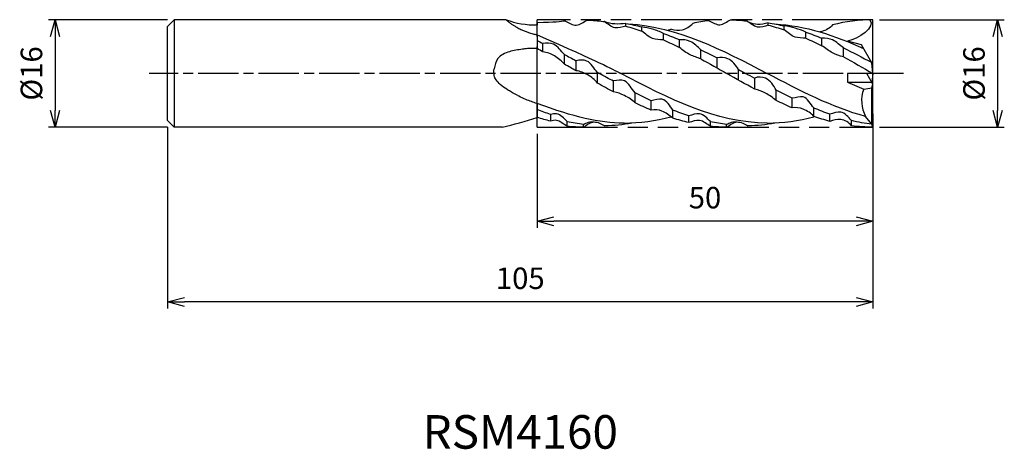
# Model space of a CAD drawing. Extents: x -127 to 20, y -56 to 8.
import ezdxf
from ezdxf.enums import TextEntityAlignment as Align

# ---------------------------------------------------------------- set-up
doc = ezdxf.new("R2010")
doc.units = 0
for name, pattern in [('AM_ISO08W050', [18, 12, -1.5, 3, -1.5]), ('AM_ISO08W050X2', [9, 6, -0.75, 1.5, -0.75]), ('AM_ISO09W050', [22.5, 12, -1.5, 3, -1.5, 3, -1.5])]:
    doc.linetypes.add(name, pattern=pattern)
doc.layers.get('0').update_dxf_attribs({"linetype": 'CONTINUOUS'})
doc.layers.get('DEFPOINTS').update_dxf_attribs({"linetype": 'CONTINUOUS'})
for name, color, linetype in [('AM_0', 7, 'CONTINUOUS'), ('AM_11', 3, 'AM_ISO09W050'), ('AM_5', 3, 'CONTINUOUS'), ('AM_6', 2, 'CONTINUOUS'), ('AM_7', 4, 'AM_ISO08W050')]:
    doc.layers.add(name, color=color, linetype=linetype)
doc.styles.add('ASAMI', font='simplex.shx', dxfattribs={"bigfont": 'EXTFONT.SHX'})
doc.styles.get("Standard").update_dxf_attribs({"font": 'simplex.shx', "bigfont": 'EXTFONT.SHX'})
doc.dimstyles.new('AM_JIS', dxfattribs={"dimtxt": 3.2, "dimasz": 2.5, "dimexe": 1, "dimexo": 1, "dimgap": 1.5, "dimtad": 3, "dimdec": 3, "dimtxsty": 'ASAMI', "dimblk": 'OPEN30', "dimcen": 0, "dimclrd": 256, "dimclre": 256, "dimclrt": 2, "dimazin": 3, "dimtp": 0.1, "dimtm": 0.1, "dimtfac": 0.71, "dimtdec": 3, "dimtmove": 0, "dimatfit": 3, "dimtzin": 0})

# ---------------------------------------------------------------- blocks, each defined once
blk = doc.blocks.new('_OPEN30')
at = {"color": 0}
for p, q in [((-1, 0.268), (0, 0)), ((0, 0), (-1, -0.268)), ((0, 0), (-1, 0))]:
    blk.add_line(p, q, dxfattribs=at)
blk = doc.blocks.new('*D5')
at = {"layer": 'AM_5'}
for p, q in [((1, 8), (19.56, 8)), ((18.56, 5.5), (18.56, -5.5)), ((1, -8), (19.56, -8))]:
    blk.add_line(p, q, dxfattribs=at)
at = {"layer": 'DEFPOINTS', "color": 0}
for p in [(0, 8), (0, -8), (18.56, -8)]:
    blk.add_point(p, dxfattribs=at)
at = {"layer": 'AM_5', "xscale": 2.5, "yscale": 2.5, "zscale": 2.5}
for p, rotation in [((18.56, 8), 90), ((18.56, -8), 270)]:
    blk.add_blockref('_OPEN30', p, dxfattribs=dict(at, rotation=rotation))
at = {"layer": 'AM_5', "color": 2, "insert": (15.46, 0), "char_height": 3.2, "attachment_point": 5, "rotation": 90, "style": 'ASAMI'}
blk.add_mtext('%%c16', dxfattribs=at)
blk = doc.blocks.new('*D6')
at = {"layer": 'AM_5'}
for p, q in [((0, -6), (0, -35)), ((-105, -8), (-105, -35)), ((-2.5, -34), (-102.5, -34))]:
    blk.add_line(p, q, dxfattribs=at)
at = {"layer": 'DEFPOINTS', "color": 0}
for p in [(0, -5), (-105, -7), (-105, -34)]:
    blk.add_point(p, dxfattribs=at)
at = {"layer": 'AM_5', "xscale": 2.5, "yscale": 2.5, "zscale": 2.5, "rotation": 180}
blk.add_blockref('_OPEN30', (-105, -34), dxfattribs=at)
at = {"layer": 'AM_5', "xscale": 2.5, "yscale": 2.5, "zscale": 2.5}
blk.add_blockref('_OPEN30', (0, -34), dxfattribs=at)
at = {"layer": 'AM_5', "color": 2, "insert": (-52.5, -30.9), "char_height": 3.2, "attachment_point": 5, "style": 'ASAMI'}
blk.add_mtext('105', dxfattribs=at)
blk = doc.blocks.new('*D7')
at = {"layer": 'AM_5'}
for p, q in [((-50, -9), (-50, -23)), ((0, -9), (0, -23)), ((-2.5, -22), (-47.5, -22))]:
    blk.add_line(p, q, dxfattribs=at)
at = {"layer": 'DEFPOINTS', "color": 0}
for p in [(-50, -8), (0, -8), (-50, -22)]:
    blk.add_point(p, dxfattribs=at)
at = {"layer": 'AM_5', "xscale": 2.5, "yscale": 2.5, "zscale": 2.5, "rotation": 180}
blk.add_blockref('_OPEN30', (-50, -22), dxfattribs=at)
at = {"layer": 'AM_5', "xscale": 2.5, "yscale": 2.5, "zscale": 2.5}
blk.add_blockref('_OPEN30', (0, -22), dxfattribs=at)
at = {"layer": 'AM_5', "color": 2, "insert": (-25, -18.9), "char_height": 3.2, "attachment_point": 5, "style": 'ASAMI'}
blk.add_mtext('50', dxfattribs=at)
blk = doc.blocks.new('*D8')
at = {"layer": 'AM_5'}
for p, q in [((-105, 8), (-122.75, 8)), ((-121.75, 5.5), (-121.75, -5.5)), ((-105, -8), (-122.75, -8))]:
    blk.add_line(p, q, dxfattribs=at)
at = {"layer": 'DEFPOINTS', "color": 0}
for p in [(-104, 8), (-121.75, -8), (-104, -8)]:
    blk.add_point(p, dxfattribs=at)
at = {"layer": 'AM_5', "xscale": 2.5, "yscale": 2.5, "zscale": 2.5}
for p, rotation in [((-121.75, 8), 90), ((-121.75, -8), 270)]:
    blk.add_blockref('_OPEN30', p, dxfattribs=dict(at, rotation=rotation))
at = {"layer": 'AM_5', "color": 2, "insert": (-124.85, 0), "char_height": 3.2, "attachment_point": 5, "rotation": 90, "style": 'ASAMI'}
blk.add_mtext('%%c16', dxfattribs=at)

msp = doc.modelspace()

# ---------------------------------------------------------------- linework, layer by layer
at = {"layer": 'AM_0'}
for p, q in [((-104, 8), (-105, 7)), ((-104, 8), (-104, -8)), ((-54.6145, 8), (-104, 8)), ((-50, 7.5455), (-50, 7.2211)), ((-36.8, 7.0452), (-36.8, 7.4342)), ((-15.6, 7.1933), (-15.6, 7.5195)), ((0, 0), (0, 8)), ((-105, -7), (-105, 7)), ((-34.4, 6.2855), (-34.4, 6.9326)), ((-31.2, 4.9924), (-31.2, 5.9482)), ((-13.2, 6.4801), (-13.2, 7.0688)), ((-10, 5.2393), (-10, 6.1444)), ((-50, 5.7599), (-50, 3.7001)), ((-49.1343, 3.2079), (-49.1343, 4.4639)), ((-28.8, 3.8507), (-28.8, 5.0054)), ((-7.6, 4.1282), (-7.6, 5.2393)), ((-1.708, 4.2674), (-3.7705, 4.8135)), ((-25.6, 2.1626), (-25.6, 3.5301)), ((-4.4, 2.4685), (-4.4, 3.8035)), ((-0.168, 1.6), (-1.708, 4.2674)), ((-45.9343, 1.3793), (-45.9343, 2.8236)), ((-44.2, 0.3929), (-44.2, 1.898)), ((-23.2, 0.8196), (-23.2, 2.3022)), ((0, 0), (-0.168, 1.6)), ((-41, -1.4357), (-41, 0.1505)), ((-41, -1.4357), (-41, 0.0786)), ((-20, -1.0008), (-20, 0.5695)), ((-3.7705, 0), (-3.7705, -1.28)), ((0, 0), (-3.7705, 0)), ((0, -1.6), (-0.9238, 0)), ((0, 0), (-0.1421, -1.3538)), ((-38.6, -2.7584), (-38.6, -1.1699)), ((-17.6, -2.3378), (-17.6, -0.7536)), ((-3.7705, -1.28), (-0.1848, -1.28)), ((-3.7705, -1.28), (-1.3767, -2.3578)), ((-35.4, -4.3879), (-35.4, -2.8725)), ((-14.4, -4.01), (-14.4, -2.4781)), ((-1.3767, -2.3578), (-0.168, -2.123)), ((-0.168, -2.123), (0, -1.6)), ((-0.168, -7.5735), (-0.168, -2.123)), ((0, -8), (0, -1.6)), ((-33, -5.4697), (-33, -4.0589)), ((-12, -5.1344), (-12, -3.6941)), ((-50, -4.4748), (-50, -6.5552)), ((-29.8, -6.6516), (-29.8, -5.455)), ((-8.8, -6.3979), (-8.8, -5.1461)), ((-105, -7), (-104, -8)), ((-48, -6.1193), (-48, -7.0983)), ((-45.4997, -7.8693), (-45.4997, -7.1881)), ((-27.4, -7.3204), (-27.4, -6.3226)), ((-24.2, -7.8693), (-24.2, -7.1881)), ((-6.4, -7.1312), (-6.4, -6.0666)), ((-3.2, -7.7766), (-3.2, -7.0153)), ((-0.168, -7.5735), (-1.096, -6.3962)), ((-55.2164, -8), (-104, -8)), ((-43.0997, -8), (-43.0997, -7.5891)), ((-21.8, -8), (-21.8, -7.5891)), ((0, -8), (-0.168, -7.5735))]:
    msp.add_line(p, q, dxfattribs=at)
for points in [[(-54.6145, 8, 0.01325957), (-54.2824, 7.7072, 0.02416506), (-54.0885, 7.5605, 0.00157743), (-53.6822, 7.2847, 0.00502943), (-53.5536, 7.1999, 0.01235369), (-53.1604, 6.9597, 0.00847188), (-52.573, 6.6338, 0.02760419), (-52.2567, 6.487, 0.00693599), (-50.9614, 5.9913, 0.03006527), (-50.63, 5.8919, 0.01243952), (-50, 5.7599)], [(-50, -4.4748, -0.01988896), (-51.6554, -3.8842, -0.0294632), (-52.7287, -3.3771, -0.00436155), (-53.9601, -2.69, -0.00944181), (-54.52, -2.357, -0.04393024), (-55.4673, -1.6468, -0.05519463), (-56.096, -0.9435, -0.10853142), (-56.363, -0.317, -0.07469993), (-56.4, 0.6656, -0.06353374)]]:
    msp.add_lwpolyline(points, format="xyb", dxfattribs=at)
for centre, radius, start, end in [((-50.2252, 19.9465), 12.7273, 249.825756, 271.013675), ((3.1771, -4.0702), 4.8651, 159.392327, 208.560927), ((-66.9572, 44.5274), 53.8235, 282.599572, 288.363948)]:
    msp.add_arc(centre, radius, start, end, dxfattribs=at)
for points in [[(-45.7555, 7.7921), (-46.5097, 7.7058), (-47.2576, 7.5843), (-50, 7.5455)], [(-42.5555, 7.9379), (-41.7482, 7.9178), (-40.9484, 7.8548), (-40.1555, 7.7534)], [(-40.1555, 7.7534), (-40.1037, 7.7521), (-40.0518, 7.7506), (-40, 7.749)], [(-36.8, 7.4342), (-35.9944, 7.3027), (-35.1952, 7.134), (-34.4016, 6.933)], [(-36.3731, 7.361), (-29.1503, 7.0205), (-22.4509, 3.5102), (-15.7515, 0)], [(-24.4, 7.8473), (-25.2069, 7.7549), (-26.0066, 7.6223), (-26.8, 7.4543)], [(-21.2, 7.993), (-20.3926, 7.9729), (-19.5929, 7.9099), (-18.8, 7.8085)], [(-15.6, 7.5195), (-14.7937, 7.4057), (-13.994, 7.2539), (-13.2, 7.0688)], [(-14.6131, 7.361), (-10.037, 7.1453), (-5.6711, 5.6572), (-1.3822, 3.703)], [(0, 8), (-2.0455, 8), (-4.0411, 7.7198), (-6, 7.2335)], [(-0.48, 8), (0.5705, 6.892), (-2.2659, 5.0731), (-3.7705, 4.8135)], [(-36.8, 7.0452), (-35.9943, 6.8238), (-35.1946, 6.5688), (-34.4, 6.2855)], [(-31.2, 5.9482), (-30.3956, 5.6596), (-29.5959, 5.3435), (-28.8, 5.0054)], [(-30, 6.5867), (-30.1656, 6.5324), (-30.331, 6.4768), (-30.4962, 6.42)], [(-15.6, 7.1933), (-14.7941, 6.9884), (-13.9945, 6.749), (-13.2, 6.4801)], [(-10, 6.1444), (-9.1954, 5.8694), (-8.3957, 5.566), (-7.6, 5.2393)], [(-50, 5.7599), (-40.4791, 1.5549), (-38.9953, 0.7775), (-37.5115, 0)], [(-50, 4.9254), (-49.7157, 4.7741), (-49.4249, 4.6195), (-49.1343, 4.4639)], [(-31.2, 4.9924), (-30.3963, 4.6324), (-29.5967, 4.2499), (-28.8, 3.8507)], [(-10, 5.2393), (-9.1961, 4.8907), (-8.3965, 4.5185), (-7.6, 4.1282)], [(-49.1343, 3.2079), (-49.4075, 3.3631), (-49.6957, 3.527), (-50, 3.7001)], [(-25.6, 3.5301), (-24.7976, 3.1345), (-23.998, 2.7233), (-23.2, 2.3022)], [(-4.4, 3.8035), (-2.9884, 3.1218), (-1.5858, 2.3881), (-0.1869, 1.6327)], [(-45.9343, 2.8236), (-45.3938, 2.5324), (-44.7965, 2.2175), (-44.2, 1.898)], [(-25.6, 2.1626), (-24.3171, 1.4579), (-23.0386, 0.7289), (-21.76, 0)], [(-4.4, 2.4685), (-2.929, 1.6699), (-1.4645, 0.835), (0, 0)], [(-44.2, 0.3929), (-44.7211, 0.6891), (-45.2967, 1.0165), (-45.9343, 1.3793)], [(-41, 0.1505), (-40.9091, 0.1004), (-40.8182, 0.0502), (-40.7273, 0)], [(-38.6, -1.1699), (-39.3096, -0.7826), (-40.0184, -0.3913), (-40.7273, 0)], [(-15.7515, -7.3879), (-23.4115, -7.3879), (-30.4615, -3.694), (-37.5115, 0)], [(-17.6, -2.3378), (-18.9903, -1.5791), (-20.3752, -0.7895), (-21.76, 0)], [(-20, 0.5695), (-19.6557, 0.38), (-19.3115, 0.19), (-18.9673, 0)], [(-17.6, -0.7536), (-18.0559, -0.5031), (-18.5116, -0.2515), (-18.9673, 0)], [(-1.096, -6.3962), (-6.1111, -5.0512), (-10.9313, -2.5256), (-15.7515, 0)], [(-38.6, -2.7584), (-39.3847, -2.3379), (-40.1838, -1.8965), (-41, -1.4357)], [(-33, -4.0589), (-33.8028, -3.6795), (-34.6025, -3.2822), (-35.4, -2.8725)], [(-12, -3.6941), (-12.8025, -3.3032), (-13.6022, -2.896), (-14.4, -2.4781)], [(-33, -5.4697), (-33.8041, -5.1237), (-34.6037, -4.7616), (-35.4, -4.3879)], [(-12, -5.1344), (-12.8038, -4.7809), (-13.6035, -4.4042), (-14.4, -4.01)], [(-37.0512, -7.3879), (-40.8245, -7.3879), (-44.4498, -6.4915), (-50, -4.4748)], [(-48, -6.1004), (-48.67, -5.8828), (-49.3365, -5.6447), (-50, -5.3892)], [(-27.4, -6.3226), (-28.2048, -6.0611), (-29.0045, -5.7702), (-29.8, -5.455)], [(-6.4, -6.0666), (-7.2046, -5.7861), (-8.0042, -5.4775), (-8.8, -5.1461)], [(-48, -7.0983), (-48.6709, -6.9408), (-49.3374, -6.7588), (-50, -6.5552)], [(-43.0997, -7.5891), (-43.9061, -7.4927), (-44.7058, -7.3575), (-45.4997, -7.1881)], [(-43.0997, -7.5891), (-42.6278, -7.3418), (-42.0562, -7.081), (-41.5433, -7.2253)], [(-37.0512, -7.3879), (-34.6771, -7.3879), (-32.3616, -7.0331), (-30.0865, -6.4334)], [(-27.4, -7.3204), (-28.206, -7.1313), (-29.0057, -6.9066), (-29.8, -6.6516)], [(-21.8, -7.5891), (-22.6064, -7.4927), (-23.4062, -7.3575), (-24.2, -7.1881)], [(-21.8, -7.5891), (-21.3281, -7.3418), (-20.7565, -7.081), (-20.2436, -7.2253)], [(-15.7515, -7.3879), (-13.3774, -7.3879), (-11.0619, -7.0331), (-8.7868, -6.4334)], [(-6.4, -7.1312), (-7.2058, -6.9192), (-8.0055, -6.6731), (-8.8, -6.3979)], [(-0.168, -7.5735), (-1.1888, -7.4462), (-2.1989, -7.2569), (-3.2, -7.0153)], [(-43.0597, -8), (-43.8808, -8), (-44.6938, -7.9548), (-45.4997, -7.8693)], [(-39.8997, -7.7575), (-38.5516, -7.736), (-37.2238, -7.5968), (-35.9128, -7.361)], [(-39.8997, -7.7821), (-39.8315, -7.7728), (-39.7633, -7.7632), (-39.6952, -7.7534)], [(-21.76, -8), (-22.5811, -8), (-23.3941, -7.9548), (-24.2, -7.8693)], [(-18.6, -7.7575), (-17.2519, -7.736), (-15.9241, -7.5968), (-14.6131, -7.361)], [(-18.6, -7.7821), (-18.5318, -7.7728), (-18.4636, -7.7632), (-18.3955, -7.7534)], [(0, -8), (-1.0799, -8), (-2.1459, -7.9219), (-3.2, -7.7766)]]:
    msp.add_open_spline(points, degree=3, dxfattribs=at)
for points, knots in [([(-45.7555, 7.7921), (-45.2352, 7.5593), (-44.1194, 6.7661), (-43.0777, 7.6655), (-42.5555, 7.9379)], [0, 0, 0, 0, 1.71009848, 3.47692146, 3.47692146, 3.47692146, 3.47692146]), ([(-36.8, 7.4342), (-37.3328, 7.4008), (-38.4173, 7.2561), (-39.4915, 7.5431), (-40, 7.749)], [0, 0, 0, 0, 1.60158217, 3.24746849, 3.24746849, 3.24746849, 3.24746849]), ([(-36.8, 7.0452), (-37.3293, 6.9421), (-38.5366, 6.4719), (-39.4846, 7.3932), (-40, 7.7304)], [0, 0, 0, 0, 1.61772585, 3.46538205, 3.46538205, 3.46538205, 3.46538205]), ([(-30, 6.5867), (-29.4781, 6.4712), (-28.2562, 6.244), (-27.2637, 7.0357), (-26.8, 7.4543)], [0, 0, 0, 0, 1.60366758, 3.47786648, 3.47786648, 3.47786648, 3.47786648]), ([(-24.4, 7.8473), (-23.8797, 7.6144), (-22.7639, 6.8212), (-21.7221, 7.7206), (-21.2, 7.993)], [0, 0, 0, 0, 1.71009848, 3.47692146, 3.47692146, 3.47692146, 3.47692146]), ([(-15.6, 7.1933), (-16.1054, 6.9978), (-17.3495, 6.582), (-18.2601, 7.5194), (-18.8, 7.8085)], [0, 0, 0, 0, 1.62565279, 3.46280776, 3.46280776, 3.46280776, 3.46280776]), ([(-15.6, 7.5195), (-16.1217, 7.3875), (-17.0823, 7.1813), (-18.0042, 7.4458), (-18.4009, 7.5602)], [0, 0, 0, 0, 1.00893699, 1.77705272, 1.77705272, 1.77705272, 1.77705272]), ([(-31.2, 5.9482), (-31.7105, 6.2137), (-32.7547, 6.649), (-33.8629, 6.8405), (-34.4, 6.9326)], [0, 0, 0, 0, 1.72636001, 3.36126458, 3.36126458, 3.36126458, 3.36126458]), ([(-31.2, 4.9924), (-31.737, 5.0332), (-32.972, 5.0445), (-33.8982, 5.8859), (-34.4, 6.2855)], [0, 0, 0, 0, 1.61560961, 3.53988738, 3.53988738, 3.53988738, 3.53988738]), ([(-10, 6.1444), (-10.4912, 6.4287), (-11.5834, 6.7099), (-12.6557, 7.0342), (-13.2, 7.0688)], [0, 0, 0, 0, 1.70267028, 3.33883388, 3.33883388, 3.33883388, 3.33883388]), ([(-10, 5.2393), (-10.5357, 5.2716), (-11.7727, 5.2307), (-12.7011, 6.0794), (-13.2, 6.4801)], [0, 0, 0, 0, 1.61011047, 3.52976907, 3.52976907, 3.52976907, 3.52976907]), ([(-6, 7.2335), (-6.39, 6.7439), (-7.0701, 6.3589), (-7.799, 6.2034), (-7.8995, 6.1867)], [0, 0, 0, 0, 1.17367188, 1.36022655, 1.36022655, 1.36022655, 1.36022655]), ([(-45.9343, 2.8236), (-46.457, 3.3432), (-47.1826, 4.5575), (-48.6118, 4.5772), (-49.1343, 4.4639)], [0, 0, 0, 0, 2.21088714, 3.81497836, 3.81497836, 3.81497836, 3.81497836]), ([(-25.6, 3.5301), (-26.1208, 3.9556), (-26.9713, 4.9053), (-28.2617, 5.0422), (-28.8, 5.0054)], [0, 0, 0, 0, 2.01760401, 3.63641956, 3.63641956, 3.63641956, 3.63641956]), ([(-4.4, 3.8035), (-4.9416, 4.1848), (-5.7806, 5.1214), (-7.0617, 5.2847), (-7.6, 5.2393)], [0, 0, 0, 0, 1.98719019, 3.6077519, 3.6077519, 3.6077519, 3.6077519]), ([(-50, 3.7001), (-50.3092, 3.7181), (-50.8465, 3.7493), (-51.566, 3.696), (-52.3116, 3.58), (-53.1607, 3.4754), (-54.4417, 3.1789), (-55.9887, 2.4543), (-56.272, 1.222), (-56.4, 0.6656)], [0, 0, 0, 0, 0.92812878, 1.61318578, 2.15842294, 3.19370966, 4.16617976, 6.15657032, 7.79522426, 7.79522426, 7.79522426, 7.79522426]), ([(-45.9343, 1.3793), (-46.3454, 1.864), (-47.3213, 2.6694), (-48.523, 3.1592), (-49.1343, 3.2079)], [0, 0, 0, 0, 1.90668601, 3.74631922, 3.74631922, 3.74631922, 3.74631922]), ([(-25.6, 2.1626), (-26.1396, 2.3529), (-27.2915, 2.7425), (-28.3252, 3.4202), (-28.8, 3.8507)], [0, 0, 0, 0, 1.716631, 3.63927555, 3.63927555, 3.63927555, 3.63927555]), ([(-4.4, 2.4685), (-4.9499, 2.6106), (-6.1194, 2.9931), (-7.0728, 3.7614), (-7.6, 4.1282)], [0, 0, 0, 0, 1.70396906, 3.63081495, 3.63081495, 3.63081495, 3.63081495]), ([(-41, 0.1505), (-41.5509, 0.6981), (-42.1755, 2.1173), (-43.6785, 2.011), (-44.2, 1.898)], [0, 0, 0, 0, 2.33019374, 3.93108388, 3.93108388, 3.93108388, 3.93108388]), ([(-20, 0.5695), (-20.4028, 1.2128), (-21.2544, 2.3631), (-22.6809, 2.4301), (-23.2, 2.3022)], [0, 0, 0, 0, 2.27703318, 3.88098082, 3.88098082, 3.88098082, 3.88098082]), ([(-41, -1.4357), (-41.4111, -0.951), (-42.387, -0.1456), (-43.5887, 0.3442), (-44.2, 0.3929)], [0, 0, 0, 0, 1.90668601, 3.74631922, 3.74631922, 3.74631922, 3.74631922]), ([(-35.4, -2.8725), (-35.9634, -2.3125), (-36.5446, -0.7857), (-38.0788, -0.9935), (-38.6, -1.1064)], [0, 0, 0, 0, 2.38302872, 3.98302872, 3.98302872, 3.98302872, 3.98302872]), ([(-14.4, -2.4781), (-14.7922, -1.7871), (-15.5656, -0.5342), (-17.1274, -0.464), (-17.6, -0.7112)], [0, 0, 0, 0, 2.38366231, 3.98366231, 3.98366231, 3.98366231, 3.98366231]), ([(-35.4, -4.3879), (-35.8171, -3.8963), (-36.9221, -3.326), (-38.0386, -2.8031), (-38.6, -2.7584)], [0, 0, 0, 0, 1.93429859, 3.62380343, 3.62380343, 3.62380343, 3.62380343]), ([(-14.4, -4.01), (-14.8935, -3.5998), (-15.9054, -2.9249), (-17.0403, -2.4445), (-17.6, -2.3378)], [0, 0, 0, 0, 1.9251536, 3.63451198, 3.63451198, 3.63451198, 3.63451198]), ([(-29.8, -5.4611), (-30.2049, -4.8221), (-31.0678, -3.4473), (-32.4763, -3.9364), (-33, -4.0589)], [0, 0, 0, 0, 2.26935186, 3.88269881, 3.88269881, 3.88269881, 3.88269881]), ([(-8.8, -5.1344), (-9.2805, -4.544), (-10.0392, -3.0459), (-11.4662, -3.6351), (-12, -3.6941)], [0, 0, 0, 0, 2.28379663, 3.89495787, 3.89495787, 3.89495787, 3.89495787]), ([(-29.8, -6.6516), (-30.3132, -6.2722), (-31.2164, -5.4471), (-32.4718, -5.3838), (-33, -5.4697)], [0, 0, 0, 0, 1.91466512, 3.51996161, 3.51996161, 3.51996161, 3.51996161]), ([(-8.8, -6.3979), (-9.1946, -5.8933), (-10.2568, -5.3161), (-11.4888, -4.9685), (-12, -5.1344)], [0, 0, 0, 0, 1.92173634, 3.53406896, 3.53406896, 3.53406896, 3.53406896]), ([(-3.2, -7.0153), (-3.6396, -6.5006), (-4.5925, -5.3761), (-5.8787, -5.9154), (-6.4, -6.0666)], [0, 0, 0, 0, 2.03065877, 3.65885143, 3.65885143, 3.65885143, 3.65885143]), ([(-45.4997, -7.1702), (-45.9614, -6.7001), (-46.7257, -5.8437), (-47.6936, -6.0141), (-48, -6.0999)], [0, 0, 0, 0, 1.23546464, 1.81000204, 1.81000204, 1.81000204, 1.81000204]), ([(-45.4997, -7.8693), (-46.0356, -7.5799), (-46.7811, -6.8172), (-47.6935, -7.0073), (-48, -7.0983)], [0, 0, 0, 0, 1.14196054, 1.7191102, 1.7191102, 1.7191102, 1.7191102]), ([(-43.0997, -8), (-42.6038, -7.6748), (-41.5464, -6.8425), (-40.4082, -7.5359), (-39.8997, -7.7821)], [0, 0, 0, 0, 1.77889573, 3.47392542, 3.47392542, 3.47392542, 3.47392542]), ([(-24.2, -7.1702), (-24.6617, -6.7001), (-25.6138, -5.6334), (-26.8815, -6.1597), (-27.4, -6.3226)], [0, 0, 0, 0, 1.97674343, 3.60710792, 3.60710792, 3.60710792, 3.60710792]), ([(-24.2, -7.8693), (-24.7359, -7.5799), (-25.6741, -6.6201), (-26.8766, -7.1691), (-27.4, -7.3204)], [0, 0, 0, 0, 1.82713686, 3.46149684, 3.46149684, 3.46149684, 3.46149684]), ([(-21.8, -8), (-21.3041, -7.6748), (-20.2467, -6.8425), (-19.1086, -7.5359), (-18.6, -7.7821)], [0, 0, 0, 0, 1.77889573, 3.47392542, 3.47392542, 3.47392542, 3.47392542]), ([(-3.2, -7.7766), (-3.5751, -7.2906), (-4.7115, -6.6504), (-5.9061, -6.9112), (-6.4, -7.1312)], [0, 0, 0, 0, 1.84169532, 3.46376736, 3.46376736, 3.46376736, 3.46376736])]:
    msp.add_open_spline(points, degree=3, knots=knots, dxfattribs=at)
at = {"layer": 'AM_11'}
for p, q in [((0, 8), (-50, 8)), ((-50, -8), (-50, 8)), ((0, -8), (0, 8)), ((-50, -8), (0, -8))]:
    msp.add_line(p, q, dxfattribs=at)
at = {"layer": 'AM_7', "linetype": 'AM_ISO08W050X2'}
msp.add_line((4.5578, 0), (-107.7537, 0), dxfattribs=at)

# ---------------------------------------------------------------- texts
at = {"layer": 'AM_6'}
msp.add_text('RSM4160', height=5, dxfattribs=at).set_placement((-52.5, -54), align=Align.MIDDLE)

# ---------------------------------------------------------------- dimensions: what is measured, and where the dimension line sits
at = {"layer": 'AM_5'}
for base, p1, p2, angle, picture, middle in [((-121.7537, -8), (-104, 8), (-104, -8), 270, '*D8', (-124.8537, 0)), ((18.5578, -8), (0, 8), (0, -8), 90, '*D5', (15.4578, 0))]:
    dim = msp.add_linear_dim(base=base, p1=p1, p2=p2, angle=angle, text='%%c<>', dimstyle='AM_JIS', dxfattribs=at)
    dim.commit()
    dim.dimension.update_dxf_attribs({"geometry": picture, "text_midpoint": middle})
for base, p1, p2, picture, middle in [((-105, -34), (0, -5), (-105, -7), '*D6', (-52.5, -30.9)), ((-50, -22), (0, -8), (-50, -8), '*D7', (-25, -18.9))]:
    dim = msp.add_linear_dim(base=base, p1=p1, p2=p2, angle=0, dimstyle='AM_JIS', dxfattribs=at)
    dim.commit()
    dim.dimension.update_dxf_attribs({"geometry": picture, "text_midpoint": middle})

doc.saveas('drawing.dxf')
